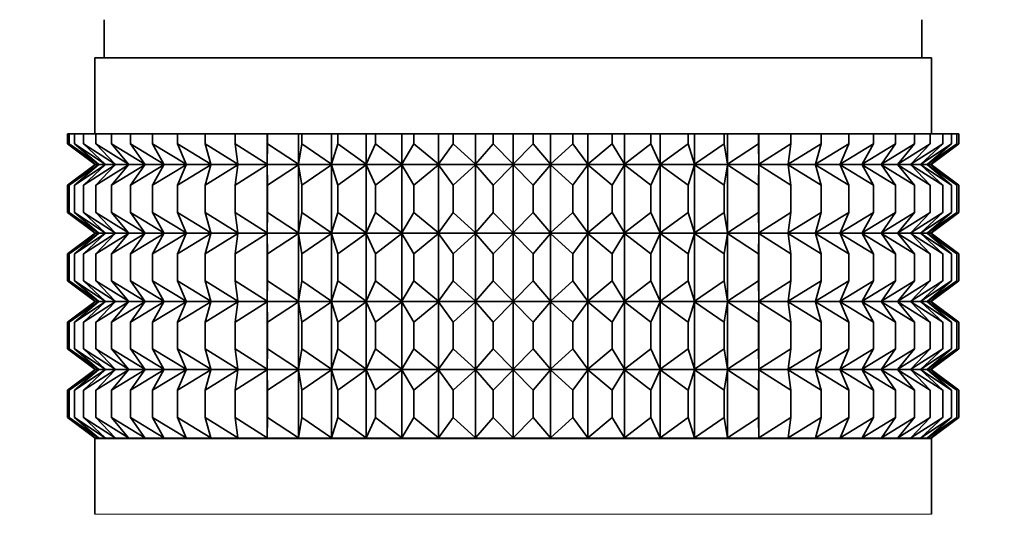
# Model space of a CAD drawing. Units: millimetres. Extents: x 0 to 2406, y 0 to 2729.
# Drawn here: x 502 to 528, y 1396 to 1409 of the extents above; entities that cross this region are included whole.
import ezdxf
from ezdxf import colors
from ezdxf.entities.mleader import LeaderData, LeaderLine
from ezdxf.math import Vec2, Vec3

# ---------------------------------------------------------------- set-up
doc = ezdxf.new("R2010")
doc.units = ezdxf.units.MM
doc.layers.add('DV7_Défaut', color=7, linetype='Continuous')
doc.layers.add('Défaut', color=7, linetype='Continuous')

# ---------------------------------------------------------------- blocks, each defined once
blk = doc.blocks.new('_DOT')
at = {"color": 0}
blk.add_line((0, 0), (-1, 0), dxfattribs=at)
at = {"color": 0, "const_width": 0.333}
blk.add_lwpolyline([(-0.1665, 0, 1), (0.1665, 0, 1)], format="xyb", close=True, dxfattribs=at)
blk = doc.blocks.new('SE6')
at = {"layer": 'DV7_Défaut', "color": 7, "linetype": 'Continuous', "lineweight": 35}
for p, q in [((504.51, 1409.246), (504.51, 1408.246)), ((526.01, 1408.246), (526.01, 1409.246)), ((504.26, 1408.246), (526.26, 1408.246)), ((504.26, 1408.246), (504.26, 1406.246)), ((526.26, 1406.246), (526.26, 1408.246)), ((503.54, 1406.246), (503.588, 1406.246)), ((503.54, 1405.98), (503.54, 1406.246)), ((503.588, 1406.246), (503.729, 1406.246)), ((503.588, 1405.98), (503.588, 1406.246)), ((503.729, 1406.246), (503.963, 1406.246)), ((503.729, 1405.98), (503.729, 1406.246)), ((503.963, 1406.246), (504.288, 1406.246)), ((503.963, 1405.98), (503.963, 1406.246)), ((504.288, 1406.246), (504.701, 1406.246)), ((504.288, 1405.98), (504.288, 1406.246)), ((504.701, 1406.246), (505.199, 1406.246)), ((504.701, 1405.98), (504.701, 1406.246)), ((505.199, 1406.246), (505.779, 1406.246)), ((505.199, 1405.98), (505.199, 1406.246)), ((505.779, 1406.246), (506.434, 1406.246)), ((505.779, 1405.98), (505.779, 1406.246)), ((506.434, 1406.246), (507.161, 1406.246)), ((506.434, 1405.98), (506.434, 1406.246)), ((507.161, 1406.246), (507.953, 1406.246)), ((507.161, 1405.98), (507.161, 1406.246)), ((507.953, 1406.246), (508.795, 1406.246)), ((507.953, 1405.98), (507.953, 1406.246)), ((508.795, 1406.246), (508.804, 1406.246)), ((508.795, 1405.445), (508.795, 1406.246)), ((508.804, 1406.246), (509.618, 1406.246)), ((508.804, 1405.98), (508.804, 1406.246)), ((509.618, 1406.246), (509.707, 1406.246)), ((509.618, 1405.445), (509.618, 1406.246)), ((509.707, 1406.246), (510.488, 1406.246)), ((509.707, 1405.98), (509.707, 1406.246)), ((510.488, 1406.246), (510.654, 1406.246)), ((510.488, 1405.445), (510.488, 1406.246)), ((510.654, 1406.246), (511.395, 1406.246)), ((510.654, 1405.98), (510.654, 1406.246)), ((511.395, 1406.246), (511.639, 1406.246)), ((511.395, 1405.445), (511.395, 1406.246)), ((511.639, 1406.246), (512.334, 1406.246)), ((511.639, 1405.98), (511.639, 1406.246)), ((512.334, 1406.246), (512.652, 1406.246)), ((512.334, 1405.445), (512.334, 1406.246)), ((512.652, 1406.246), (513.296, 1406.246)), ((512.652, 1405.98), (512.652, 1406.246)), ((513.296, 1406.246), (513.687, 1406.246)), ((513.296, 1405.445), (513.296, 1406.246)), ((513.687, 1406.246), (514.274, 1406.246)), ((513.687, 1405.98), (513.687, 1406.246)), ((514.274, 1406.246), (514.734, 1406.246)), ((514.274, 1405.445), (514.274, 1406.246)), ((514.734, 1406.246), (515.26, 1406.246)), ((514.734, 1406.246), (514.734, 1405.98)), ((515.26, 1406.246), (515.786, 1406.246)), ((515.26, 1405.445), (515.26, 1406.246)), ((515.786, 1406.246), (516.246, 1406.246)), ((515.786, 1405.98), (515.786, 1406.246)), ((516.246, 1406.246), (516.833, 1406.246)), ((516.246, 1405.445), (516.246, 1406.246)), ((516.833, 1406.246), (517.224, 1406.246)), ((516.833, 1405.98), (516.833, 1406.246)), ((517.224, 1406.246), (517.868, 1406.246)), ((517.224, 1405.445), (517.224, 1406.246)), ((517.868, 1406.246), (518.187, 1406.246)), ((517.868, 1405.98), (517.868, 1406.246)), ((518.187, 1406.246), (518.882, 1406.246)), ((518.187, 1405.445), (518.187, 1406.246)), ((518.882, 1406.246), (519.125, 1406.246)), ((518.882, 1405.98), (518.882, 1406.246)), ((519.125, 1406.246), (519.866, 1406.246)), ((519.125, 1405.445), (519.125, 1406.246)), ((519.866, 1406.246), (520.033, 1406.246)), ((519.866, 1405.98), (519.866, 1406.246)), ((520.033, 1406.246), (520.814, 1406.246)), ((520.033, 1405.445), (520.033, 1406.246)), ((520.814, 1406.246), (520.902, 1406.246)), ((520.814, 1405.98), (520.814, 1406.246)), ((520.902, 1406.246), (521.717, 1406.246)), ((520.902, 1405.445), (520.902, 1406.246)), ((521.717, 1406.246), (521.726, 1406.246)), ((521.717, 1405.98), (521.717, 1406.246)), ((521.726, 1406.246), (522.567, 1406.246)), ((521.726, 1405.445), (521.726, 1406.246)), ((522.567, 1406.246), (523.359, 1406.246)), ((522.567, 1405.98), (522.567, 1406.246)), ((523.359, 1406.246), (524.086, 1406.246)), ((523.359, 1405.98), (523.359, 1406.246)), ((524.086, 1406.246), (524.742, 1406.246)), ((524.086, 1405.98), (524.086, 1406.246)), ((524.742, 1406.246), (525.321, 1406.246)), ((524.742, 1405.98), (524.742, 1406.246)), ((525.321, 1406.246), (525.82, 1406.246)), ((525.321, 1405.98), (525.321, 1406.246)), ((525.82, 1406.246), (526.233, 1406.246)), ((525.82, 1405.98), (525.82, 1406.246)), ((526.233, 1406.246), (526.558, 1406.246)), ((526.233, 1405.98), (526.233, 1406.246)), ((526.558, 1406.246), (526.792, 1406.246)), ((526.558, 1405.98), (526.558, 1406.246)), ((526.792, 1406.246), (526.933, 1406.246)), ((526.792, 1405.98), (526.792, 1406.246)), ((526.933, 1406.246), (526.98, 1406.246)), ((526.933, 1405.98), (526.933, 1406.246)), ((526.98, 1405.98), (526.98, 1406.246)), ((504.271, 1405.445), (503.54, 1405.98)), ((503.54, 1405.98), (504.27, 1405.438)), ((504.36, 1405.445), (503.588, 1405.98)), ((503.588, 1405.98), (504.271, 1405.445)), ((504.536, 1405.445), (503.729, 1405.98)), ((503.729, 1405.98), (504.36, 1405.445)), ((504.799, 1405.445), (503.963, 1405.98)), ((503.963, 1405.98), (504.536, 1405.445)), ((505.145, 1405.445), (504.288, 1405.98)), ((504.288, 1405.98), (504.799, 1405.445)), ((505.574, 1405.445), (504.701, 1405.98)), ((504.701, 1405.98), (505.145, 1405.445)), ((506.08, 1405.445), (505.199, 1405.98)), ((505.199, 1405.98), (505.574, 1405.445)), ((506.66, 1405.445), (505.779, 1405.98)), ((505.779, 1405.98), (506.08, 1405.445)), ((507.31, 1405.445), (506.434, 1405.98)), ((506.434, 1405.98), (506.66, 1405.445)), ((508.023, 1405.445), (507.161, 1405.98)), ((507.161, 1405.98), (507.31, 1405.445)), ((508.795, 1405.445), (507.953, 1405.98)), ((507.953, 1405.98), (508.023, 1405.445)), ((508.804, 1405.98), (508.795, 1405.445)), ((509.618, 1405.445), (508.804, 1405.98)), ((509.707, 1405.98), (509.618, 1405.445)), ((510.488, 1405.445), (509.707, 1405.98)), ((510.654, 1405.98), (510.488, 1405.445)), ((511.395, 1405.445), (510.654, 1405.98)), ((511.639, 1405.98), (511.395, 1405.445)), ((512.334, 1405.445), (511.639, 1405.98)), ((512.652, 1405.98), (512.334, 1405.445)), ((513.296, 1405.445), (512.652, 1405.98)), ((513.687, 1405.98), (513.296, 1405.445)), ((514.274, 1405.445), (513.687, 1405.98)), ((514.734, 1405.98), (514.274, 1405.445)), ((515.26, 1405.445), (514.734, 1405.98)), ((515.786, 1405.98), (515.26, 1405.445)), ((516.246, 1405.445), (515.786, 1405.98)), ((516.833, 1405.98), (516.246, 1405.445)), ((517.224, 1405.445), (516.833, 1405.98)), ((517.868, 1405.98), (517.224, 1405.445)), ((518.187, 1405.445), (517.868, 1405.98)), ((518.882, 1405.98), (518.187, 1405.445)), ((519.125, 1405.445), (518.882, 1405.98)), ((519.866, 1405.98), (519.125, 1405.445)), ((520.033, 1405.445), (519.866, 1405.98)), ((520.814, 1405.98), (520.033, 1405.445)), ((520.902, 1405.445), (520.814, 1405.98)), ((521.717, 1405.98), (520.902, 1405.445)), ((521.726, 1405.445), (521.717, 1405.98)), ((522.567, 1405.98), (521.726, 1405.445)), ((523.359, 1405.98), (522.498, 1405.445)), ((522.498, 1405.445), (522.567, 1405.98)), ((524.086, 1405.98), (523.211, 1405.445)), ((523.211, 1405.445), (523.359, 1405.98)), ((524.742, 1405.98), (523.86, 1405.445)), ((523.86, 1405.445), (524.086, 1405.98)), ((525.321, 1405.98), (524.441, 1405.445)), ((524.441, 1405.445), (524.742, 1405.98)), ((525.82, 1405.98), (524.947, 1405.445)), ((524.947, 1405.445), (525.321, 1405.98)), ((526.233, 1405.98), (525.375, 1405.445)), ((525.375, 1405.445), (525.82, 1405.98)), ((526.558, 1405.98), (525.722, 1405.445)), ((525.722, 1405.445), (526.233, 1405.98)), ((526.792, 1405.98), (525.984, 1405.445)), ((525.984, 1405.445), (526.558, 1405.98)), ((526.933, 1405.98), (526.161, 1405.445)), ((526.161, 1405.445), (526.792, 1405.98)), ((526.98, 1405.98), (526.249, 1405.445)), ((526.249, 1405.445), (526.933, 1405.98)), ((526.251, 1405.438), (526.98, 1405.98)), ((504.27, 1405.438), (503.54, 1404.896)), ((503.54, 1404.896), (504.271, 1405.431)), ((504.271, 1405.431), (503.588, 1404.896)), ((503.588, 1404.896), (504.36, 1405.431)), ((504.36, 1405.431), (503.729, 1404.896)), ((503.729, 1404.896), (504.536, 1405.431)), ((504.536, 1405.431), (503.963, 1404.896)), ((503.963, 1404.896), (504.799, 1405.431)), ((504.27, 1405.438), (526.251, 1405.438)), ((504.799, 1405.431), (504.288, 1404.896)), ((504.288, 1404.896), (505.145, 1405.431)), ((505.145, 1405.431), (504.701, 1404.896)), ((504.701, 1404.896), (505.574, 1405.431)), ((505.574, 1405.431), (505.199, 1404.896)), ((505.199, 1404.896), (506.08, 1405.431)), ((506.08, 1405.431), (505.779, 1404.896)), ((505.779, 1404.896), (506.66, 1405.431)), ((506.66, 1405.431), (506.434, 1404.896)), ((506.434, 1404.896), (507.31, 1405.431)), ((507.31, 1405.431), (507.161, 1404.896)), ((507.161, 1404.896), (508.023, 1405.431)), ((508.023, 1405.431), (507.953, 1404.896)), ((507.953, 1404.896), (508.795, 1405.431)), ((508.795, 1405.431), (508.804, 1404.896)), ((508.795, 1403.642), (508.795, 1405.431)), ((508.804, 1404.896), (509.618, 1405.431)), ((509.618, 1405.431), (509.707, 1404.896)), ((509.618, 1403.642), (509.618, 1405.431)), ((509.707, 1404.896), (510.488, 1405.431)), ((510.488, 1405.431), (510.654, 1404.896)), ((510.488, 1403.642), (510.488, 1405.431)), ((510.654, 1404.896), (511.395, 1405.431)), ((511.395, 1405.431), (511.639, 1404.896)), ((511.395, 1403.642), (511.395, 1405.431)), ((511.639, 1404.896), (512.334, 1405.431)), ((512.334, 1405.431), (512.652, 1404.896)), ((512.334, 1403.642), (512.334, 1405.431)), ((512.652, 1404.896), (513.296, 1405.431)), ((513.296, 1405.431), (513.687, 1404.896)), ((513.296, 1403.642), (513.296, 1405.431)), ((513.687, 1404.896), (514.274, 1405.431)), ((514.274, 1405.431), (514.734, 1404.896)), ((514.274, 1403.642), (514.274, 1405.431)), ((514.734, 1404.896), (515.26, 1405.431)), ((515.26, 1405.431), (515.786, 1404.896)), ((515.26, 1403.642), (515.26, 1405.431)), ((515.786, 1404.896), (516.246, 1405.431)), ((516.246, 1405.431), (516.833, 1404.896)), ((516.246, 1403.642), (516.246, 1405.431)), ((516.833, 1404.896), (517.224, 1405.431)), ((517.224, 1405.431), (517.868, 1404.896)), ((517.224, 1403.642), (517.224, 1405.431)), ((517.868, 1404.896), (518.187, 1405.431)), ((518.187, 1405.431), (518.882, 1404.896)), ((518.187, 1403.642), (518.187, 1405.431)), ((518.882, 1404.896), (519.125, 1405.431)), ((519.125, 1405.431), (519.866, 1404.896)), ((519.125, 1403.642), (519.125, 1405.431)), ((519.866, 1404.896), (520.033, 1405.431)), ((520.033, 1405.431), (520.814, 1404.896)), ((520.033, 1403.642), (520.033, 1405.431)), ((520.814, 1404.896), (520.902, 1405.431)), ((520.902, 1405.431), (521.717, 1404.896)), ((520.902, 1403.642), (520.902, 1405.431)), ((521.717, 1404.896), (521.726, 1405.431)), ((521.726, 1405.431), (522.567, 1404.896)), ((521.726, 1403.642), (521.726, 1405.431)), ((522.567, 1404.896), (522.498, 1405.431)), ((522.498, 1405.431), (523.359, 1404.896)), ((523.359, 1404.896), (523.211, 1405.431)), ((523.211, 1405.431), (524.086, 1404.896)), ((524.086, 1404.896), (523.86, 1405.431)), ((523.86, 1405.431), (524.742, 1404.896)), ((524.742, 1404.896), (524.441, 1405.431)), ((524.441, 1405.431), (525.321, 1404.896)), ((525.321, 1404.896), (524.947, 1405.431)), ((524.947, 1405.431), (525.82, 1404.896)), ((525.82, 1404.896), (525.375, 1405.431)), ((525.375, 1405.431), (526.233, 1404.896)), ((526.233, 1404.896), (525.722, 1405.431)), ((525.722, 1405.431), (526.558, 1404.896)), ((526.558, 1404.896), (525.984, 1405.431)), ((525.984, 1405.431), (526.792, 1404.896)), ((526.792, 1404.896), (526.161, 1405.431)), ((526.161, 1405.431), (526.933, 1404.896)), ((526.933, 1404.896), (526.249, 1405.431)), ((526.249, 1405.431), (526.98, 1404.896)), ((526.98, 1404.896), (526.251, 1405.438)), ((503.54, 1404.177), (503.54, 1404.896)), ((503.588, 1404.177), (503.588, 1404.896)), ((503.729, 1404.177), (503.729, 1404.896)), ((503.963, 1404.177), (503.963, 1404.896)), ((504.288, 1404.177), (504.288, 1404.896)), ((504.701, 1404.177), (504.701, 1404.896)), ((505.199, 1404.177), (505.199, 1404.896)), ((505.779, 1404.177), (505.779, 1404.896)), ((506.434, 1404.177), (506.434, 1404.896)), ((507.161, 1404.177), (507.161, 1404.896)), ((507.953, 1404.177), (507.953, 1404.896)), ((508.804, 1404.177), (508.804, 1404.896)), ((509.707, 1404.177), (509.707, 1404.896)), ((510.654, 1404.177), (510.654, 1404.896)), ((511.639, 1404.177), (511.639, 1404.896)), ((512.652, 1404.177), (512.652, 1404.896)), ((513.687, 1404.177), (513.687, 1404.896)), ((514.734, 1404.896), (514.734, 1404.177)), ((515.786, 1404.177), (515.786, 1404.896)), ((516.833, 1404.177), (516.833, 1404.896)), ((517.868, 1404.177), (517.868, 1404.896)), ((518.882, 1404.177), (518.882, 1404.896)), ((519.866, 1404.177), (519.866, 1404.896)), ((520.814, 1404.177), (520.814, 1404.896)), ((521.717, 1404.177), (521.717, 1404.896)), ((522.567, 1404.177), (522.567, 1404.896)), ((523.359, 1404.177), (523.359, 1404.896)), ((524.086, 1404.177), (524.086, 1404.896)), ((524.742, 1404.177), (524.742, 1404.896)), ((525.321, 1404.177), (525.321, 1404.896)), ((525.82, 1404.177), (525.82, 1404.896)), ((526.233, 1404.177), (526.233, 1404.896)), ((526.558, 1404.177), (526.558, 1404.896)), ((526.792, 1404.177), (526.792, 1404.896)), ((526.933, 1404.177), (526.933, 1404.896)), ((526.98, 1404.177), (526.98, 1404.896)), ((504.271, 1403.642), (503.54, 1404.177)), ((503.54, 1404.177), (504.27, 1403.635)), ((504.36, 1403.642), (503.588, 1404.177)), ((503.588, 1404.177), (504.271, 1403.642)), ((504.536, 1403.642), (503.729, 1404.177)), ((503.729, 1404.177), (504.36, 1403.642)), ((504.799, 1403.642), (503.963, 1404.177)), ((503.963, 1404.177), (504.536, 1403.642)), ((505.145, 1403.642), (504.288, 1404.177)), ((504.288, 1404.177), (504.799, 1403.642)), ((505.574, 1403.642), (504.701, 1404.177)), ((504.701, 1404.177), (505.145, 1403.642)), ((506.08, 1403.642), (505.199, 1404.177)), ((505.199, 1404.177), (505.574, 1403.642)), ((506.66, 1403.642), (505.779, 1404.177)), ((505.779, 1404.177), (506.08, 1403.642)), ((507.31, 1403.642), (506.434, 1404.177)), ((506.434, 1404.177), (506.66, 1403.642)), ((508.023, 1403.642), (507.161, 1404.177)), ((507.161, 1404.177), (507.31, 1403.642)), ((508.795, 1403.642), (507.953, 1404.177)), ((507.953, 1404.177), (508.023, 1403.642)), ((508.804, 1404.177), (508.795, 1403.642)), ((509.618, 1403.642), (508.804, 1404.177)), ((509.707, 1404.177), (509.618, 1403.642)), ((510.488, 1403.642), (509.707, 1404.177)), ((510.654, 1404.177), (510.488, 1403.642)), ((511.395, 1403.642), (510.654, 1404.177)), ((511.639, 1404.177), (511.395, 1403.642)), ((512.334, 1403.642), (511.639, 1404.177)), ((512.652, 1404.177), (512.334, 1403.642)), ((513.296, 1403.642), (512.652, 1404.177)), ((513.687, 1404.177), (513.296, 1403.642)), ((514.274, 1403.642), (513.687, 1404.177)), ((514.734, 1404.177), (514.274, 1403.642)), ((515.26, 1403.642), (514.734, 1404.177)), ((515.786, 1404.177), (515.26, 1403.642)), ((516.246, 1403.642), (515.786, 1404.177)), ((516.833, 1404.177), (516.246, 1403.642)), ((517.224, 1403.642), (516.833, 1404.177)), ((517.868, 1404.177), (517.224, 1403.642)), ((518.187, 1403.642), (517.868, 1404.177)), ((518.882, 1404.177), (518.187, 1403.642)), ((519.125, 1403.642), (518.882, 1404.177)), ((519.866, 1404.177), (519.125, 1403.642)), ((520.033, 1403.642), (519.866, 1404.177)), ((520.814, 1404.177), (520.033, 1403.642)), ((520.902, 1403.642), (520.814, 1404.177)), ((521.717, 1404.177), (520.902, 1403.642)), ((521.726, 1403.642), (521.717, 1404.177)), ((522.567, 1404.177), (521.726, 1403.642)), ((523.359, 1404.177), (522.498, 1403.642)), ((522.498, 1403.642), (522.567, 1404.177)), ((524.086, 1404.177), (523.211, 1403.642)), ((523.211, 1403.642), (523.359, 1404.177)), ((524.742, 1404.177), (523.86, 1403.642)), ((523.86, 1403.642), (524.086, 1404.177)), ((525.321, 1404.177), (524.441, 1403.642)), ((524.441, 1403.642), (524.742, 1404.177)), ((525.82, 1404.177), (524.947, 1403.642)), ((524.947, 1403.642), (525.321, 1404.177)), ((526.233, 1404.177), (525.375, 1403.642)), ((525.375, 1403.642), (525.82, 1404.177)), ((526.558, 1404.177), (525.722, 1403.642)), ((525.722, 1403.642), (526.233, 1404.177)), ((526.792, 1404.177), (525.984, 1403.642)), ((525.984, 1403.642), (526.558, 1404.177)), ((526.933, 1404.177), (526.161, 1403.642)), ((526.161, 1403.642), (526.792, 1404.177)), ((526.98, 1404.177), (526.249, 1403.642)), ((526.249, 1403.642), (526.933, 1404.177)), ((526.251, 1403.635), (526.98, 1404.177)), ((504.27, 1403.635), (503.54, 1403.093)), ((503.54, 1403.093), (504.271, 1403.628)), ((504.271, 1403.628), (503.588, 1403.093)), ((503.588, 1403.093), (504.36, 1403.628)), ((504.36, 1403.628), (503.729, 1403.093)), ((503.729, 1403.093), (504.536, 1403.628)), ((504.536, 1403.628), (503.963, 1403.093)), ((503.963, 1403.093), (504.799, 1403.628)), ((504.27, 1403.635), (526.251, 1403.635)), ((504.799, 1403.628), (504.288, 1403.093)), ((504.288, 1403.093), (505.145, 1403.628)), ((505.145, 1403.628), (504.701, 1403.093)), ((504.701, 1403.093), (505.574, 1403.628)), ((505.574, 1403.628), (505.199, 1403.093)), ((505.199, 1403.093), (506.08, 1403.628)), ((506.08, 1403.628), (505.779, 1403.093)), ((505.779, 1403.093), (506.66, 1403.628)), ((506.66, 1403.628), (506.434, 1403.093)), ((506.434, 1403.093), (507.31, 1403.628)), ((507.31, 1403.628), (507.161, 1403.093)), ((507.161, 1403.093), (508.023, 1403.628)), ((508.023, 1403.628), (507.953, 1403.093)), ((507.953, 1403.093), (508.795, 1403.628)), ((508.795, 1401.848), (508.795, 1403.628)), ((508.795, 1403.628), (508.804, 1403.093)), ((508.804, 1403.093), (509.618, 1403.628)), ((509.618, 1401.848), (509.618, 1403.628)), ((509.618, 1403.628), (509.707, 1403.093)), ((509.707, 1403.093), (510.488, 1403.628)), ((510.488, 1401.848), (510.488, 1403.628)), ((510.488, 1403.628), (510.654, 1403.093)), ((510.654, 1403.093), (511.395, 1403.628)), ((511.395, 1401.848), (511.395, 1403.628)), ((511.395, 1403.628), (511.639, 1403.093)), ((511.639, 1403.093), (512.334, 1403.628)), ((512.334, 1401.848), (512.334, 1403.628)), ((512.334, 1403.628), (512.652, 1403.093)), ((512.652, 1403.093), (513.296, 1403.628)), ((513.296, 1401.848), (513.296, 1403.628)), ((513.296, 1403.628), (513.687, 1403.093)), ((513.687, 1403.093), (514.274, 1403.628)), ((514.274, 1401.848), (514.274, 1403.628)), ((514.274, 1403.628), (514.734, 1403.093)), ((514.734, 1403.093), (515.26, 1403.628)), ((515.26, 1401.848), (515.26, 1403.628)), ((515.26, 1403.628), (515.786, 1403.093)), ((515.786, 1403.093), (516.246, 1403.628)), ((516.246, 1401.848), (516.246, 1403.628)), ((516.246, 1403.628), (516.833, 1403.093)), ((516.833, 1403.093), (517.224, 1403.628)), ((517.224, 1401.848), (517.224, 1403.628)), ((517.224, 1403.628), (517.868, 1403.093)), ((517.868, 1403.093), (518.187, 1403.628)), ((518.187, 1401.848), (518.187, 1403.628)), ((518.187, 1403.628), (518.882, 1403.093)), ((518.882, 1403.093), (519.125, 1403.628)), ((519.125, 1401.848), (519.125, 1403.628)), ((519.125, 1403.628), (519.866, 1403.093)), ((519.866, 1403.093), (520.033, 1403.628)), ((520.033, 1401.848), (520.033, 1403.628)), ((520.033, 1403.628), (520.814, 1403.093)), ((520.814, 1403.093), (520.902, 1403.628)), ((520.902, 1401.848), (520.902, 1403.628)), ((520.902, 1403.628), (521.717, 1403.093)), ((521.717, 1403.093), (521.726, 1403.628)), ((521.726, 1401.848), (521.726, 1403.628)), ((521.726, 1403.628), (522.567, 1403.093)), ((522.567, 1403.093), (522.498, 1403.628)), ((522.498, 1403.628), (523.359, 1403.093)), ((523.359, 1403.093), (523.211, 1403.628)), ((523.211, 1403.628), (524.086, 1403.093)), ((524.086, 1403.093), (523.86, 1403.628)), ((523.86, 1403.628), (524.742, 1403.093)), ((524.742, 1403.093), (524.441, 1403.628)), ((524.441, 1403.628), (525.321, 1403.093)), ((525.321, 1403.093), (524.947, 1403.628)), ((524.947, 1403.628), (525.82, 1403.093)), ((525.82, 1403.093), (525.375, 1403.628)), ((525.375, 1403.628), (526.233, 1403.093)), ((526.233, 1403.093), (525.722, 1403.628)), ((525.722, 1403.628), (526.558, 1403.093)), ((526.558, 1403.093), (525.984, 1403.628)), ((525.984, 1403.628), (526.792, 1403.093)), ((526.792, 1403.093), (526.161, 1403.628)), ((526.161, 1403.628), (526.933, 1403.093)), ((526.933, 1403.093), (526.249, 1403.628)), ((526.249, 1403.628), (526.98, 1403.093)), ((526.98, 1403.093), (526.251, 1403.635)), ((503.54, 1402.383), (503.54, 1403.093)), ((503.588, 1402.383), (503.588, 1403.093)), ((503.729, 1402.383), (503.729, 1403.093)), ((503.963, 1402.383), (503.963, 1403.093)), ((504.288, 1402.383), (504.288, 1403.093)), ((504.701, 1402.383), (504.701, 1403.093)), ((505.199, 1402.383), (505.199, 1403.093)), ((505.779, 1402.383), (505.779, 1403.093)), ((506.434, 1402.383), (506.434, 1403.093)), ((507.161, 1402.383), (507.161, 1403.093)), ((507.953, 1402.383), (507.953, 1403.093)), ((508.804, 1402.383), (508.804, 1403.093)), ((509.707, 1402.383), (509.707, 1403.093)), ((510.654, 1402.383), (510.654, 1403.093)), ((511.639, 1402.383), (511.639, 1403.093)), ((512.652, 1402.383), (512.652, 1403.093)), ((513.687, 1402.383), (513.687, 1403.093)), ((514.734, 1403.093), (514.734, 1402.383)), ((515.786, 1402.383), (515.786, 1403.093)), ((516.833, 1402.383), (516.833, 1403.093)), ((517.868, 1402.383), (517.868, 1403.093)), ((518.882, 1402.383), (518.882, 1403.093)), ((519.866, 1402.383), (519.866, 1403.093)), ((520.814, 1402.383), (520.814, 1403.093)), ((521.717, 1402.383), (521.717, 1403.093)), ((522.567, 1402.383), (522.567, 1403.093)), ((523.359, 1402.383), (523.359, 1403.093)), ((524.086, 1402.383), (524.086, 1403.093)), ((524.742, 1402.383), (524.742, 1403.093)), ((525.321, 1402.383), (525.321, 1403.093)), ((525.82, 1402.383), (525.82, 1403.093)), ((526.233, 1402.383), (526.233, 1403.093)), ((526.558, 1402.383), (526.558, 1403.093)), ((526.792, 1402.383), (526.792, 1403.093)), ((526.933, 1402.383), (526.933, 1403.093)), ((526.98, 1402.383), (526.98, 1403.093)), ((504.271, 1401.848), (503.54, 1402.383)), ((503.54, 1402.383), (504.27, 1401.841)), ((504.36, 1401.848), (503.588, 1402.383)), ((503.588, 1402.383), (504.271, 1401.848)), ((504.536, 1401.848), (503.729, 1402.383)), ((503.729, 1402.383), (504.36, 1401.848)), ((504.799, 1401.848), (503.963, 1402.383)), ((503.963, 1402.383), (504.536, 1401.848)), ((505.145, 1401.848), (504.288, 1402.383)), ((504.288, 1402.383), (504.799, 1401.848)), ((505.574, 1401.848), (504.701, 1402.383)), ((504.701, 1402.383), (505.145, 1401.848)), ((506.08, 1401.848), (505.199, 1402.383)), ((505.199, 1402.383), (505.574, 1401.848)), ((506.66, 1401.848), (505.779, 1402.383)), ((505.779, 1402.383), (506.08, 1401.848)), ((507.31, 1401.848), (506.434, 1402.383)), ((506.434, 1402.383), (506.66, 1401.848)), ((508.023, 1401.848), (507.161, 1402.383)), ((507.161, 1402.383), (507.31, 1401.848)), ((508.795, 1401.848), (507.953, 1402.383)), ((507.953, 1402.383), (508.023, 1401.848)), ((508.804, 1402.383), (508.795, 1401.848)), ((509.618, 1401.848), (508.804, 1402.383)), ((509.707, 1402.383), (509.618, 1401.848)), ((510.488, 1401.848), (509.707, 1402.383)), ((510.654, 1402.383), (510.488, 1401.848)), ((511.395, 1401.848), (510.654, 1402.383)), ((511.639, 1402.383), (511.395, 1401.848)), ((512.334, 1401.848), (511.639, 1402.383)), ((512.652, 1402.383), (512.334, 1401.848)), ((513.296, 1401.848), (512.652, 1402.383)), ((513.687, 1402.383), (513.296, 1401.848)), ((514.274, 1401.848), (513.687, 1402.383)), ((514.734, 1402.383), (514.274, 1401.848)), ((515.26, 1401.848), (514.734, 1402.383)), ((515.786, 1402.383), (515.26, 1401.848)), ((516.246, 1401.848), (515.786, 1402.383)), ((516.833, 1402.383), (516.246, 1401.848)), ((517.224, 1401.848), (516.833, 1402.383)), ((517.868, 1402.383), (517.224, 1401.848)), ((518.187, 1401.848), (517.868, 1402.383)), ((518.882, 1402.383), (518.187, 1401.848)), ((519.125, 1401.848), (518.882, 1402.383)), ((519.866, 1402.383), (519.125, 1401.848)), ((520.033, 1401.848), (519.866, 1402.383)), ((520.814, 1402.383), (520.033, 1401.848)), ((520.902, 1401.848), (520.814, 1402.383)), ((521.717, 1402.383), (520.902, 1401.848)), ((521.726, 1401.848), (521.717, 1402.383)), ((522.567, 1402.383), (521.726, 1401.848)), ((523.359, 1402.383), (522.498, 1401.848)), ((522.498, 1401.848), (522.567, 1402.383)), ((524.086, 1402.383), (523.211, 1401.848)), ((523.211, 1401.848), (523.359, 1402.383)), ((524.742, 1402.383), (523.86, 1401.848)), ((523.86, 1401.848), (524.086, 1402.383)), ((525.321, 1402.383), (524.441, 1401.848)), ((524.441, 1401.848), (524.742, 1402.383)), ((525.82, 1402.383), (524.947, 1401.848)), ((524.947, 1401.848), (525.321, 1402.383)), ((526.233, 1402.383), (525.375, 1401.848)), ((525.375, 1401.848), (525.82, 1402.383)), ((526.558, 1402.383), (525.722, 1401.848)), ((525.722, 1401.848), (526.233, 1402.383)), ((526.792, 1402.383), (525.984, 1401.848)), ((525.984, 1401.848), (526.558, 1402.383)), ((526.933, 1402.383), (526.161, 1401.848)), ((526.161, 1401.848), (526.792, 1402.383)), ((526.98, 1402.383), (526.249, 1401.848)), ((526.249, 1401.848), (526.933, 1402.383)), ((526.251, 1401.841), (526.98, 1402.383)), ((504.27, 1401.841), (503.54, 1401.3)), ((503.54, 1401.3), (504.271, 1401.834)), ((504.271, 1401.834), (503.588, 1401.3)), ((503.588, 1401.3), (504.36, 1401.834)), ((504.36, 1401.834), (503.729, 1401.3)), ((503.729, 1401.3), (504.536, 1401.834)), ((504.536, 1401.834), (503.963, 1401.3)), ((503.963, 1401.3), (504.799, 1401.834)), ((504.27, 1401.841), (526.251, 1401.841)), ((504.799, 1401.834), (504.288, 1401.3)), ((504.288, 1401.3), (505.145, 1401.834)), ((505.145, 1401.834), (504.701, 1401.3)), ((504.701, 1401.3), (505.574, 1401.834)), ((505.574, 1401.834), (505.199, 1401.3)), ((505.199, 1401.3), (506.08, 1401.834)), ((506.08, 1401.834), (505.779, 1401.3)), ((505.779, 1401.3), (506.66, 1401.834)), ((506.66, 1401.834), (506.434, 1401.3)), ((506.434, 1401.3), (507.31, 1401.834)), ((507.31, 1401.834), (507.161, 1401.3)), ((507.161, 1401.3), (508.023, 1401.834)), ((508.023, 1401.834), (507.953, 1401.3)), ((507.953, 1401.3), (508.795, 1401.834)), ((508.795, 1400.057), (508.795, 1401.834)), ((508.795, 1401.834), (508.804, 1401.3)), ((508.804, 1401.3), (509.618, 1401.834)), ((509.618, 1400.057), (509.618, 1401.834)), ((509.618, 1401.834), (509.707, 1401.3)), ((509.707, 1401.3), (510.488, 1401.834)), ((510.488, 1400.057), (510.488, 1401.834)), ((510.488, 1401.834), (510.654, 1401.3)), ((510.654, 1401.3), (511.395, 1401.834)), ((511.395, 1400.057), (511.395, 1401.834)), ((511.395, 1401.834), (511.639, 1401.3)), ((511.639, 1401.3), (512.334, 1401.834)), ((512.334, 1400.057), (512.334, 1401.834)), ((512.334, 1401.834), (512.652, 1401.3)), ((512.652, 1401.3), (513.296, 1401.834)), ((513.296, 1400.057), (513.296, 1401.834)), ((513.296, 1401.834), (513.687, 1401.3)), ((513.687, 1401.3), (514.274, 1401.834)), ((514.274, 1400.057), (514.274, 1401.834)), ((514.274, 1401.834), (514.734, 1401.3)), ((514.734, 1401.3), (515.26, 1401.834)), ((515.26, 1400.057), (515.26, 1401.834)), ((515.26, 1401.834), (515.786, 1401.3)), ((515.786, 1401.3), (516.246, 1401.834)), ((516.246, 1400.057), (516.246, 1401.834)), ((516.246, 1401.834), (516.833, 1401.3)), ((516.833, 1401.3), (517.224, 1401.834)), ((517.224, 1400.057), (517.224, 1401.834)), ((517.224, 1401.834), (517.868, 1401.3)), ((517.868, 1401.3), (518.187, 1401.834)), ((518.187, 1400.057), (518.187, 1401.834)), ((518.187, 1401.834), (518.882, 1401.3)), ((518.882, 1401.3), (519.125, 1401.834)), ((519.125, 1400.057), (519.125, 1401.834)), ((519.125, 1401.834), (519.866, 1401.3)), ((519.866, 1401.3), (520.033, 1401.834)), ((520.033, 1400.057), (520.033, 1401.834)), ((520.033, 1401.834), (520.814, 1401.3)), ((520.814, 1401.3), (520.902, 1401.834)), ((520.902, 1400.057), (520.902, 1401.834)), ((520.902, 1401.834), (521.717, 1401.3)), ((521.717, 1401.3), (521.726, 1401.834)), ((521.726, 1400.057), (521.726, 1401.834)), ((521.726, 1401.834), (522.567, 1401.3)), ((522.567, 1401.3), (522.498, 1401.834)), ((522.498, 1401.834), (523.359, 1401.3)), ((523.359, 1401.3), (523.211, 1401.834)), ((523.211, 1401.834), (524.086, 1401.3)), ((524.086, 1401.3), (523.86, 1401.834)), ((523.86, 1401.834), (524.742, 1401.3)), ((524.742, 1401.3), (524.441, 1401.834)), ((524.441, 1401.834), (525.321, 1401.3)), ((525.321, 1401.3), (524.947, 1401.834)), ((524.947, 1401.834), (525.82, 1401.3)), ((525.82, 1401.3), (525.375, 1401.834)), ((525.375, 1401.834), (526.233, 1401.3)), ((526.233, 1401.3), (525.722, 1401.834)), ((525.722, 1401.834), (526.558, 1401.3)), ((526.558, 1401.3), (525.984, 1401.834)), ((525.984, 1401.834), (526.792, 1401.3)), ((526.792, 1401.3), (526.161, 1401.834)), ((526.161, 1401.834), (526.933, 1401.3)), ((526.933, 1401.3), (526.249, 1401.834)), ((526.249, 1401.834), (526.98, 1401.3)), ((526.98, 1401.3), (526.251, 1401.841)), ((503.54, 1400.592), (503.54, 1401.3)), ((503.588, 1400.592), (503.588, 1401.3)), ((503.729, 1400.592), (503.729, 1401.3)), ((503.963, 1400.592), (503.963, 1401.3)), ((504.288, 1400.592), (504.288, 1401.3)), ((504.701, 1400.592), (504.701, 1401.3)), ((505.199, 1400.592), (505.199, 1401.3)), ((505.779, 1400.592), (505.779, 1401.3)), ((506.434, 1400.592), (506.434, 1401.3)), ((507.161, 1400.592), (507.161, 1401.3)), ((507.953, 1400.592), (507.953, 1401.3)), ((508.804, 1400.592), (508.804, 1401.3)), ((509.707, 1400.592), (509.707, 1401.3)), ((510.654, 1400.592), (510.654, 1401.3)), ((511.639, 1400.592), (511.639, 1401.3)), ((512.652, 1400.592), (512.652, 1401.3)), ((513.687, 1400.592), (513.687, 1401.3)), ((514.734, 1401.3), (514.734, 1400.592)), ((515.786, 1400.592), (515.786, 1401.3)), ((516.833, 1400.592), (516.833, 1401.3)), ((517.868, 1400.592), (517.868, 1401.3)), ((518.882, 1400.592), (518.882, 1401.3)), ((519.866, 1400.592), (519.866, 1401.3)), ((520.814, 1400.592), (520.814, 1401.3)), ((521.717, 1400.592), (521.717, 1401.3)), ((522.567, 1400.592), (522.567, 1401.3)), ((523.359, 1400.592), (523.359, 1401.3)), ((524.086, 1400.592), (524.086, 1401.3)), ((524.742, 1400.592), (524.742, 1401.3)), ((525.321, 1400.592), (525.321, 1401.3)), ((525.82, 1400.592), (525.82, 1401.3)), ((526.233, 1400.592), (526.233, 1401.3)), ((526.558, 1400.592), (526.558, 1401.3)), ((526.792, 1400.592), (526.792, 1401.3)), ((526.933, 1400.592), (526.933, 1401.3)), ((526.98, 1400.592), (526.98, 1401.3)), ((504.271, 1400.057), (503.54, 1400.592)), ((503.54, 1400.592), (504.269, 1400.05)), ((504.36, 1400.057), (503.588, 1400.592)), ((503.588, 1400.592), (504.271, 1400.057)), ((504.536, 1400.057), (503.729, 1400.592)), ((503.729, 1400.592), (504.36, 1400.057)), ((504.799, 1400.057), (503.963, 1400.592)), ((503.963, 1400.592), (504.536, 1400.057)), ((505.145, 1400.057), (504.288, 1400.592)), ((504.288, 1400.592), (504.799, 1400.057)), ((505.574, 1400.057), (504.701, 1400.592)), ((504.701, 1400.592), (505.145, 1400.057)), ((506.08, 1400.057), (505.199, 1400.592)), ((505.199, 1400.592), (505.574, 1400.057)), ((506.66, 1400.057), (505.779, 1400.592)), ((505.779, 1400.592), (506.08, 1400.057)), ((507.31, 1400.057), (506.434, 1400.592)), ((506.434, 1400.592), (506.66, 1400.057)), ((508.023, 1400.057), (507.161, 1400.592)), ((507.161, 1400.592), (507.31, 1400.057)), ((508.795, 1400.057), (507.953, 1400.592)), ((507.953, 1400.592), (508.023, 1400.057)), ((508.804, 1400.592), (508.795, 1400.057)), ((509.618, 1400.057), (508.804, 1400.592)), ((509.707, 1400.592), (509.618, 1400.057)), ((510.488, 1400.057), (509.707, 1400.592)), ((510.654, 1400.592), (510.488, 1400.057)), ((511.395, 1400.057), (510.654, 1400.592)), ((511.639, 1400.592), (511.395, 1400.057)), ((512.334, 1400.057), (511.639, 1400.592)), ((512.652, 1400.592), (512.334, 1400.057)), ((513.296, 1400.057), (512.652, 1400.592)), ((513.687, 1400.592), (513.296, 1400.057)), ((514.274, 1400.057), (513.687, 1400.592)), ((514.734, 1400.592), (514.274, 1400.057)), ((515.26, 1400.057), (514.734, 1400.592)), ((515.786, 1400.592), (515.26, 1400.057)), ((516.246, 1400.057), (515.786, 1400.592)), ((516.833, 1400.592), (516.246, 1400.057)), ((517.224, 1400.057), (516.833, 1400.592)), ((517.868, 1400.592), (517.224, 1400.057)), ((518.187, 1400.057), (517.868, 1400.592)), ((518.882, 1400.592), (518.187, 1400.057)), ((519.125, 1400.057), (518.882, 1400.592)), ((519.866, 1400.592), (519.125, 1400.057)), ((520.033, 1400.057), (519.866, 1400.592)), ((520.814, 1400.592), (520.033, 1400.057)), ((520.902, 1400.057), (520.814, 1400.592)), ((521.717, 1400.592), (520.902, 1400.057)), ((521.726, 1400.057), (521.717, 1400.592)), ((522.567, 1400.592), (521.726, 1400.057)), ((523.359, 1400.592), (522.498, 1400.057)), ((522.498, 1400.057), (522.567, 1400.592)), ((524.086, 1400.592), (523.211, 1400.057)), ((523.211, 1400.057), (523.359, 1400.592)), ((524.742, 1400.592), (523.86, 1400.057)), ((523.86, 1400.057), (524.086, 1400.592)), ((525.321, 1400.592), (524.441, 1400.057)), ((524.441, 1400.057), (524.742, 1400.592)), ((525.82, 1400.592), (524.947, 1400.057)), ((524.947, 1400.057), (525.321, 1400.592)), ((526.233, 1400.592), (525.375, 1400.057)), ((525.375, 1400.057), (525.82, 1400.592)), ((526.558, 1400.592), (525.722, 1400.057)), ((525.722, 1400.057), (526.233, 1400.592)), ((526.792, 1400.592), (525.984, 1400.057)), ((525.984, 1400.057), (526.558, 1400.592)), ((526.933, 1400.592), (526.161, 1400.057)), ((526.161, 1400.057), (526.792, 1400.592)), ((526.98, 1400.592), (526.249, 1400.057)), ((526.249, 1400.057), (526.933, 1400.592)), ((526.251, 1400.05), (526.98, 1400.592)), ((504.269, 1400.05), (503.54, 1399.509)), ((503.54, 1399.509), (504.271, 1400.044)), ((504.271, 1400.044), (503.588, 1399.509)), ((503.588, 1399.509), (504.36, 1400.044)), ((504.36, 1400.044), (503.729, 1399.509)), ((503.729, 1399.509), (504.536, 1400.044)), ((504.536, 1400.044), (503.963, 1399.509)), ((503.963, 1399.509), (504.799, 1400.044)), ((504.269, 1400.05), (526.251, 1400.05)), ((504.799, 1400.044), (504.288, 1399.509)), ((504.288, 1399.509), (505.145, 1400.044)), ((505.145, 1400.044), (504.701, 1399.509)), ((504.701, 1399.509), (505.574, 1400.044)), ((505.574, 1400.044), (505.199, 1399.509)), ((505.199, 1399.509), (506.08, 1400.044)), ((506.08, 1400.044), (505.779, 1399.509)), ((505.779, 1399.509), (506.66, 1400.044)), ((506.66, 1400.044), (506.434, 1399.509)), ((506.434, 1399.509), (507.31, 1400.044)), ((507.31, 1400.044), (507.161, 1399.509)), ((507.161, 1399.509), (508.023, 1400.044)), ((508.023, 1400.044), (507.953, 1399.509)), ((507.953, 1399.509), (508.795, 1400.044)), ((508.795, 1398.254), (508.795, 1400.044)), ((508.795, 1400.044), (508.804, 1399.509)), ((508.804, 1399.509), (509.618, 1400.044)), ((509.618, 1398.254), (509.618, 1400.044)), ((509.618, 1400.044), (509.707, 1399.509)), ((509.707, 1399.509), (510.488, 1400.044)), ((510.488, 1398.254), (510.488, 1400.044)), ((510.488, 1400.044), (510.654, 1399.509)), ((510.654, 1399.509), (511.395, 1400.044)), ((511.395, 1398.254), (511.395, 1400.044)), ((511.395, 1400.044), (511.639, 1399.509)), ((511.639, 1399.509), (512.334, 1400.044)), ((512.334, 1398.254), (512.334, 1400.044)), ((512.334, 1400.044), (512.652, 1399.509)), ((512.652, 1399.509), (513.296, 1400.044)), ((513.296, 1398.254), (513.296, 1400.044)), ((513.296, 1400.044), (513.687, 1399.509)), ((513.687, 1399.509), (514.274, 1400.044)), ((514.274, 1398.254), (514.274, 1400.044)), ((514.274, 1400.044), (514.734, 1399.509)), ((514.734, 1399.509), (515.26, 1400.044)), ((515.26, 1398.254), (515.26, 1400.044)), ((515.26, 1400.044), (515.786, 1399.509)), ((515.786, 1399.509), (516.246, 1400.044)), ((516.246, 1398.254), (516.246, 1400.044)), ((516.246, 1400.044), (516.833, 1399.509)), ((516.833, 1399.509), (517.224, 1400.044)), ((517.224, 1398.254), (517.224, 1400.044)), ((517.224, 1400.044), (517.868, 1399.509)), ((517.868, 1399.509), (518.187, 1400.044)), ((518.187, 1398.254), (518.187, 1400.044)), ((518.187, 1400.044), (518.882, 1399.509)), ((518.882, 1399.509), (519.125, 1400.044)), ((519.125, 1398.254), (519.125, 1400.044)), ((519.125, 1400.044), (519.866, 1399.509)), ((519.866, 1399.509), (520.033, 1400.044)), ((520.033, 1398.254), (520.033, 1400.044)), ((520.033, 1400.044), (520.814, 1399.509)), ((520.814, 1399.509), (520.902, 1400.044)), ((520.902, 1398.254), (520.902, 1400.044)), ((520.902, 1400.044), (521.717, 1399.509)), ((521.717, 1399.509), (521.726, 1400.044)), ((521.726, 1398.254), (521.726, 1400.044)), ((521.726, 1400.044), (522.567, 1399.509)), ((522.567, 1399.509), (522.498, 1400.044)), ((522.498, 1400.044), (523.359, 1399.509)), ((523.359, 1399.509), (523.211, 1400.044)), ((523.211, 1400.044), (524.086, 1399.509)), ((524.086, 1399.509), (523.86, 1400.044)), ((523.86, 1400.044), (524.742, 1399.509)), ((524.742, 1399.509), (524.441, 1400.044)), ((524.441, 1400.044), (525.321, 1399.509)), ((525.321, 1399.509), (524.947, 1400.044)), ((524.947, 1400.044), (525.82, 1399.509)), ((525.82, 1399.509), (525.375, 1400.044)), ((525.375, 1400.044), (526.233, 1399.509)), ((526.233, 1399.509), (525.722, 1400.044)), ((525.722, 1400.044), (526.558, 1399.509)), ((526.558, 1399.509), (525.984, 1400.044)), ((525.984, 1400.044), (526.792, 1399.509)), ((526.792, 1399.509), (526.161, 1400.044)), ((526.161, 1400.044), (526.933, 1399.509)), ((526.933, 1399.509), (526.249, 1400.044)), ((526.249, 1400.044), (526.98, 1399.509)), ((526.98, 1399.509), (526.251, 1400.05)), ((503.54, 1398.788), (503.54, 1399.509)), ((503.588, 1398.788), (503.588, 1399.509)), ((503.729, 1398.788), (503.729, 1399.509)), ((503.963, 1398.788), (503.963, 1399.509)), ((504.288, 1398.788), (504.288, 1399.509)), ((504.701, 1398.788), (504.701, 1399.509)), ((505.199, 1398.788), (505.199, 1399.509)), ((505.779, 1398.788), (505.779, 1399.509)), ((506.434, 1398.788), (506.434, 1399.509)), ((507.161, 1398.788), (507.161, 1399.509)), ((507.953, 1398.788), (507.953, 1399.509)), ((508.804, 1398.788), (508.804, 1399.509)), ((509.707, 1398.788), (509.707, 1399.509)), ((510.654, 1398.788), (510.654, 1399.509)), ((511.639, 1398.788), (511.639, 1399.509)), ((512.652, 1398.788), (512.652, 1399.509)), ((513.687, 1398.788), (513.687, 1399.509)), ((514.734, 1399.509), (514.734, 1398.788)), ((515.786, 1398.788), (515.786, 1399.509)), ((516.833, 1398.788), (516.833, 1399.509)), ((517.868, 1398.788), (517.868, 1399.509)), ((518.882, 1398.788), (518.882, 1399.509)), ((519.866, 1398.788), (519.866, 1399.509)), ((520.814, 1398.788), (520.814, 1399.509)), ((521.717, 1398.788), (521.717, 1399.509)), ((522.567, 1398.788), (522.567, 1399.509)), ((523.359, 1398.788), (523.359, 1399.509)), ((524.086, 1398.788), (524.086, 1399.509)), ((524.742, 1398.788), (524.742, 1399.509)), ((525.321, 1398.788), (525.321, 1399.509)), ((525.82, 1398.788), (525.82, 1399.509)), ((526.233, 1398.788), (526.233, 1399.509)), ((526.558, 1398.788), (526.558, 1399.509)), ((526.792, 1398.788), (526.792, 1399.509)), ((526.933, 1398.788), (526.933, 1399.509)), ((526.98, 1398.788), (526.98, 1399.509)), ((504.271, 1398.254), (503.54, 1398.788)), ((503.54, 1398.788), (504.269, 1398.247)), ((504.36, 1398.254), (503.588, 1398.788)), ((503.588, 1398.788), (504.271, 1398.254)), ((504.536, 1398.254), (503.729, 1398.788)), ((503.729, 1398.788), (504.36, 1398.254)), ((504.799, 1398.254), (503.963, 1398.788)), ((503.963, 1398.788), (504.536, 1398.254)), ((505.145, 1398.254), (504.288, 1398.788)), ((504.288, 1398.788), (504.799, 1398.254)), ((505.574, 1398.254), (504.701, 1398.788)), ((504.701, 1398.788), (505.145, 1398.254)), ((506.08, 1398.254), (505.199, 1398.788)), ((505.199, 1398.788), (505.574, 1398.254)), ((506.66, 1398.254), (505.779, 1398.788)), ((505.779, 1398.788), (506.08, 1398.254)), ((507.31, 1398.254), (506.434, 1398.788)), ((506.434, 1398.788), (506.66, 1398.254)), ((508.023, 1398.254), (507.161, 1398.788)), ((507.161, 1398.788), (507.31, 1398.254)), ((508.795, 1398.254), (507.953, 1398.788)), ((507.953, 1398.788), (508.023, 1398.254)), ((508.804, 1398.788), (508.795, 1398.254)), ((509.618, 1398.254), (508.804, 1398.788)), ((509.707, 1398.788), (509.618, 1398.254)), ((510.488, 1398.254), (509.707, 1398.788)), ((510.654, 1398.788), (510.488, 1398.254)), ((511.395, 1398.254), (510.654, 1398.788)), ((511.639, 1398.788), (511.395, 1398.254)), ((512.334, 1398.254), (511.639, 1398.788)), ((512.652, 1398.788), (512.334, 1398.254)), ((513.296, 1398.254), (512.652, 1398.788)), ((513.687, 1398.788), (513.296, 1398.254)), ((514.274, 1398.254), (513.687, 1398.788)), ((514.734, 1398.788), (514.274, 1398.254)), ((515.26, 1398.254), (514.734, 1398.788)), ((515.786, 1398.788), (515.26, 1398.254)), ((516.246, 1398.254), (515.786, 1398.788)), ((516.833, 1398.788), (516.246, 1398.254)), ((517.224, 1398.254), (516.833, 1398.788)), ((517.868, 1398.788), (517.224, 1398.254)), ((518.187, 1398.254), (517.868, 1398.788)), ((518.882, 1398.788), (518.187, 1398.254)), ((519.125, 1398.254), (518.882, 1398.788)), ((519.866, 1398.788), (519.125, 1398.254)), ((520.033, 1398.254), (519.866, 1398.788)), ((520.814, 1398.788), (520.033, 1398.254)), ((520.902, 1398.254), (520.814, 1398.788)), ((521.717, 1398.788), (520.902, 1398.254)), ((521.726, 1398.254), (521.717, 1398.788)), ((522.567, 1398.788), (521.726, 1398.254)), ((523.359, 1398.788), (522.498, 1398.254)), ((522.498, 1398.254), (522.567, 1398.788)), ((524.086, 1398.788), (523.211, 1398.254)), ((523.211, 1398.254), (523.359, 1398.788)), ((524.742, 1398.788), (523.86, 1398.254)), ((523.86, 1398.254), (524.086, 1398.788)), ((525.321, 1398.788), (524.441, 1398.254)), ((524.441, 1398.254), (524.742, 1398.788)), ((525.82, 1398.788), (524.947, 1398.254)), ((524.947, 1398.254), (525.321, 1398.788)), ((526.233, 1398.788), (525.375, 1398.254)), ((525.375, 1398.254), (525.82, 1398.788)), ((526.558, 1398.788), (525.722, 1398.254)), ((525.722, 1398.254), (526.233, 1398.788)), ((526.792, 1398.788), (525.984, 1398.254)), ((525.984, 1398.254), (526.558, 1398.788)), ((526.933, 1398.788), (526.161, 1398.254)), ((526.161, 1398.254), (526.792, 1398.788)), ((526.98, 1398.788), (526.249, 1398.254)), ((526.249, 1398.254), (526.933, 1398.788)), ((526.251, 1398.247), (526.98, 1398.788)), ((504.269, 1398.247), (504.26, 1398.24)), ((526.26, 1398.24), (504.26, 1398.24)), ((504.26, 1398.24), (504.26, 1396.246)), ((504.269, 1398.247), (526.251, 1398.247)), ((526.26, 1398.24), (526.251, 1398.247)), ((526.26, 1396.246), (526.26, 1398.24))]:
    blk.add_line(p, q, dxfattribs=at)
at = {"layer": 'DV7_Défaut', "color": 7, "linetype": 'Continuous', "lineweight": 18}
blk.add_line((526.26, 1396.246), (504.26, 1396.246), dxfattribs=at)

msp = doc.modelspace()

# ---------------------------------------------------------------- block references
at = {"layer": 'Défaut'}
msp.add_blockref('SE6', (0, 0), dxfattribs=at)

# ---------------------------------------------------------------- leaders
at = {"layer": 'Défaut', "color": 7, "linetype": 'Continuous', "lineweight": 18}
ml = msp.add_multileader_mtext('Standard', dxfattribs=at)
ml.set_content('{\\pxsm0.9;\\fSolid Edge ISO|b1||i0||c0|p34;\\W1.;19/03/2021\\P}', color=256)
ml.set_leader_properties()
ml.set_arrow_properties(name='DOT')
ml.build(insert=Vec2(0, 0))
ml.multileader.update_dxf_attribs({"leader_type": 0, "dogleg_length": 0, "arrow_head_size": 12})
ctx = ml.context
ctx.base_point, ctx.char_height, ctx.arrow_head_size, ctx.landing_gap_size = Vec3(2318.735, 2721.538), 12, 12, 4.2
notes = []
notes.append((ctx, [(0, (0, 0, 0), (0, 0), (1, 0), 1, [])]))
ctx.mtext.insert = Vec3(2320.735, 2727.658)
for ctx, leaders in notes:
    for number, flags, end, landing, length, lines in leaders:
        leader = LeaderData()
        leader.index, (leader.has_last_leader_line, leader.has_dogleg_vector, leader.attachment_direction) = number, flags
        leader.last_leader_point, leader.dogleg_vector, leader.dogleg_length = Vec3(end), Vec3(landing), length
        for number, points, colour, breaks in lines:
            line = LeaderLine()
            line.index, line.vertices, line.color, line.breaks = number, Vec3.list(points), colors.encode_raw_color(colour), breaks
            leader.lines.append(line)
        ctx.leaders.append(leader)

doc.saveas('drawing.dxf')
